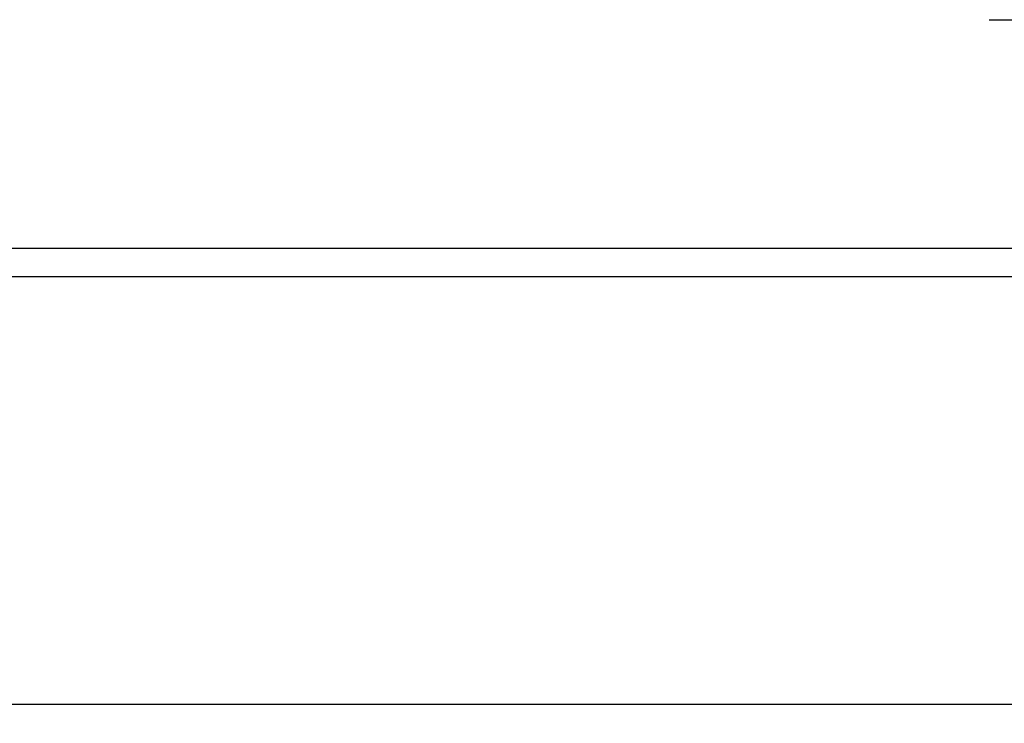
# Model space of a CAD drawing. Units: millimetres. Extents: x -33753 to -30788, y 91395 to 95946.
# Drawn here: x -32328 to -31810, y 93367 to 93737 of the extents above; entities that cross this region are included whole.
import ezdxf

# ---------------------------------------------------------------- set-up
doc = ezdxf.new("R2010")
doc.units = ezdxf.units.MM
doc.linetypes.add('AM_ISO08W050', pattern=[18, 12, -1.5, 3, -1.5])
for name, color, linetype, lineweight in [('AM_5', 3, 'Continuous', 25), ('AM_7', 4, 'AM_ISO08W050', 25), ('KÖRPERLINIEN', 1, 'Continuous', 25)]:
    doc.layers.add(name, color=color, linetype=linetype, lineweight=lineweight)
doc.styles.get("Standard").update_dxf_attribs({"font": 'ISOCP.SHX'})
doc.dimstyles.new('AM_ISO$0', dxfattribs={"dimtxt": 3.5, "dimasz": 2.5, "dimexe": 1, "dimexo": 1, "dimgap": 1.5, "dimtad": 1, "dimdsep": 46, "dimtxsty": 'STANDARD', "dimcen": 0, "dimclrd": 3, "dimclre": 3, "dimclrt": 2, "dimadec": 0, "dimazin": 2, "dimtp": 0.1, "dimtm": 0.1, "dimtfac": 0.71, "dimtmove": 0, "dimatfit": 3, "dimfxl": 1, "dimlwd": -1, "dimlwe": -1, "dimarcsym": 0})

# ---------------------------------------------------------------- blocks, each defined once
blk = doc.blocks.new('*D14')
at = {"layer": 'AM_5', "color": 3}
for p, q in [((-33341.24, 93607.08), (-33341.24, 93367.27)), ((-31778.24, 93607.08), (-31778.24, 93367.27)), ((-33316.24, 93377.27), (-31803.24, 93377.27))]:
    blk.add_line(p, q, dxfattribs=at)
for points in [[(-33316.24, 93381.43), (-33316.24, 93373.1), (-33341.24, 93377.27)], [(-31803.24, 93381.43), (-31803.24, 93373.1), (-31778.24, 93377.27)]]:
    blk.add_solid(points, dxfattribs=at)
at = {"layer": 'DEFPOINTS', "color": 0}
for p in [(-33341.24, 93617.08), (-31778.24, 93617.08), (-31778.24, 93377.27)]:
    blk.add_point(p, dxfattribs=at)
at = {"layer": 'AM_5', "color": 2, "insert": (-32559.74, 93409.77), "char_height": 35, "attachment_point": 5}
blk.add_mtext('%%c1560', dxfattribs=at)

msp = doc.modelspace()

# ---------------------------------------------------------------- linework, layer by layer
at = {"layer": 'AM_7', "ltscale": 10}
msp.add_line((-31818.056, 93737.084), (-31538.244, 93737.084), dxfattribs=at)
at = {"layer": 'KÖRPERLINIEN'}
for p, q in [((-33388.744, 93617.084), (-31730.745, 93617.084)), ((-33388.744, 93602.084), (-31730.745, 93602.084))]:
    msp.add_line(p, q, dxfattribs=at)

# ---------------------------------------------------------------- dimensions: what is measured, and where the dimension line sits
at = {"layer": 'AM_5'}
dim = msp.add_linear_dim(base=(-31778.244, 93377.267), p1=(-33341.244, 93617.084), p2=(-31778.244, 93617.084), text='%%c1560', dimstyle='AM_ISO$0', override={"dimscale": 10}, dxfattribs=at)
dim.commit()
dim.dimension.update_dxf_attribs({"geometry": '*D14', "text_midpoint": (-32559.744, 93377.267), "dimtype": 160})

doc.saveas('drawing.dxf')
